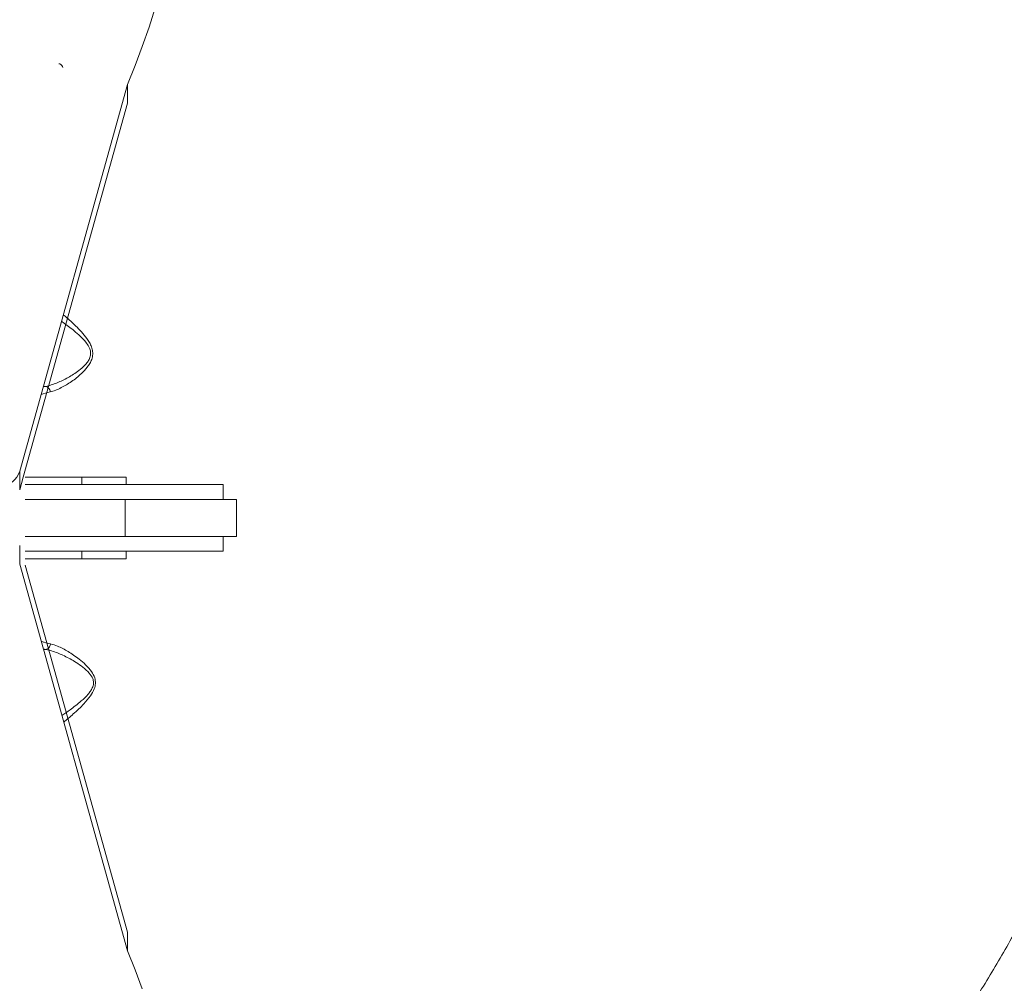
# Model space of a CAD drawing. Units: millimetres. Extents: x -2615 to 9522, y -2070 to 5229.
# Drawn here: x 2810 to 3208, y 2166 to 2555 of the extents above; entities that cross this region are included whole.
import ezdxf

# ---------------------------------------------------------------- set-up
doc = ezdxf.new("R2010")
doc.units = ezdxf.units.MM
doc.layers.add('Осн', color=7, linetype='Continuous', lineweight=100)
doc.styles.add('style1', font='arial.ttf', dxfattribs={"width": 0.8})
doc.dimstyles.new('1-50', dxfattribs={"dimtxt": 400, "dimasz": 200, "dimexe": 100, "dimexo": 0, "dimgap": 200, "dimtad": 1, "dimtxsty": 'style1', "dimcen": 200, "dimclrd": 7, "dimclre": 7, "dimclrt": 7, "dimadec": 1, "dimazin": 2, "dimtfac": 1, "dimtmove": 0, "dimatfit": 2, "dimfxl": 0, "dimlwd": 25, "dimlwe": 18, "dimarcsym": 0})

# ---------------------------------------------------------------- blocks, each defined once
blk = doc.blocks.new('*D255')
at = {"color": 7, "linetype": 'Continuous', "lineweight": 18, "transparency": 16777216}
for p, q in [((5071.95, 2728.85), (5071.95, -271.26)), ((353.22, 2309.15), (353.22, -271.26))]:
    blk.add_line(p, q, dxfattribs=at)
at = {"color": 7, "linetype": 'Continuous', "lineweight": 25, "transparency": 16777216}
blk.add_line((4871.95, -171.26), (553.22, -171.26), dxfattribs=at)
at = {"color": 7, "linetype": 'Continuous', "transparency": 16777216}
for points in [[(553.22, -137.93), (553.22, -204.59), (353.22, -171.26)], [(4871.95, -137.93), (4871.95, -204.59), (5071.95, -171.26)]]:
    blk.add_solid(points, dxfattribs=at)
at = {"layer": 'Defpoints', "color": 0, "linetype": 'Continuous', "transparency": 16777216}
for p in [(5071.95, 2728.85), (353.22, 2309.15), (353.22, -171.26)]:
    blk.add_point(p, dxfattribs=at)
at = {"color": 7, "linetype": 'Continuous', "lineweight": 15, "transparency": 16777216, "insert": (2337.66, 232.97), "char_height": 400, "attachment_point": 5, "style": 'style1'}
blk.add_mtext('4750', dxfattribs=at)
blk = doc.blocks.new('*D256')
at = {"layer": 'Defpoints', "color": 0, "transparency": 16777216}
for p in [(-15.64, 3660.44), (4027.67, 3660.44), (573.73, 601.73)]:
    blk.add_point(p, dxfattribs=at)
at = {"layer": 'Осн', "color": 7, "lineweight": 18, "transparency": 16777216}
for p, q in [((4027.67, 3660.44), (-115.64, 3660.44)), ((573.73, 601.73), (-115.64, 601.73))]:
    blk.add_line(p, q, dxfattribs=at)
at = {"layer": 'Осн', "color": 7, "lineweight": 25, "transparency": 16777216}
blk.add_line((-15.64, 801.73), (-15.64, 3460.44), dxfattribs=at)
at = {"layer": 'Осн', "color": 7, "transparency": 16777216}
for points in [[(-48.98, 3460.44), (17.69, 3460.44), (-15.64, 3660.44)], [(-48.98, 801.73), (17.69, 801.73), (-15.64, 601.73)]]:
    blk.add_solid(points, dxfattribs=at)
at = {"layer": 'Осн', "color": 7, "transparency": 16777216, "insert": (-420.01, 2008.35), "char_height": 400, "attachment_point": 5, "rotation": 90, "style": 'style1'}
blk.add_mtext('3050', dxfattribs=at)

msp = doc.modelspace()

# ---------------------------------------------------------------- linework, layer by layer
at = {"color": 7, "linetype": 'Continuous', "lineweight": 15}
for p, q in [((2853.289, 2529.24), (2809.706, 2372.824)), ((2853.289, 2529.24), (2853.289, 2521.74)), ((2853.289, 2521.74), (2811.124, 2370.412)), ((2820.166, 2407.128), (2819.265, 2407.128)), ((2809.706, 2365.324), (2809.706, 2372.824)), ((2811.124, 2370.412), (2809.706, 2365.324)), ((2834.822, 2370.412), (2811.902, 2370.412)), ((2811.902, 2367.413), (2892.067, 2367.413)), ((2852.822, 2370.412), (2834.822, 2370.412)), ((2834.822, 2367.413), (2834.822, 2370.412)), ((2852.822, 2367.413), (2852.822, 2370.412)), ((2892.067, 2367.413), (2892.067, 2361.401)), ((2811.903, 2361.401), (2852.404, 2361.401)), ((2852.404, 2361.401), (2852.404, 2346.401)), ((2852.404, 2361.401), (2897.457, 2361.401)), ((2897.457, 2346.401), (2897.457, 2361.401)), ((2811.904, 2346.401), (2852.404, 2346.401)), ((2852.404, 2346.401), (2897.457, 2346.401)), ((2892.067, 2346.401), (2892.067, 2340.413)), ((2809.706, 2335.259), (2809.706, 2342.758)), ((2811.905, 2340.413), (2892.067, 2340.413)), ((2834.822, 2337.413), (2834.822, 2340.413)), ((2852.822, 2337.413), (2852.822, 2340.413)), ((2809.706, 2335.259), (2853.289, 2178.843)), ((2811.905, 2337.413), (2834.822, 2337.413)), ((2834.822, 2337.413), (2852.822, 2337.413)), ((2811.906, 2334.866), (2853.289, 2186.343)), ((2820.281, 2300.702), (2819.335, 2300.702)), ((2853.289, 2186.343), (2853.289, 2178.843))]:
    msp.add_line(p, q, dxfattribs=at)
at = {"color": 7, "linetype": 'Continuous', "lineweight": 15, "flags": 128}
for points in [[(2864.588, 2560.232), (2862.052, 2552.407), (2859.323, 2544.631), (2856.401, 2536.907), (2853.289, 2529.24)], [(2809.706, 2372.824), (2809.253, 2371.603), (2808.597, 2370.454), (2807.752, 2369.401), (2806.737, 2368.467), (2805.573, 2367.674), (2804.287, 2367.038), (2802.907, 2366.573), (2801.462, 2366.29), (2799.985, 2366.195)], [(2853.289, 2178.843), (2856.401, 2171.175), (2859.323, 2163.452)]]:
    msp.add_lwpolyline(points, dxfattribs=at)
at = {"color": 7, "linetype": 'Continuous', "lineweight": 15}
for points, knots in [([(3417.172, 2567.902), (3417.143, 2565.572), (3417.066, 2559.246), (3416.374, 2548.113), (3414.921, 2534.293), (3412.785, 2519.566), (3409.989, 2504.022), (3406.542, 2487.725), (3402.449, 2470.722), (3397.704, 2453.027), (3392.328, 2434.682), (3386.343, 2415.75), (3379.778, 2396.321), (3372.663, 2376.484), (3365.015, 2356.298), (3356.836, 2335.789), (3348.15, 2314.999), (3338.988, 2293.993), (3329.395, 2272.87), (3319.414, 2251.73), (3309.2, 2230.895), (3298.779, 2210.402), (3288.187, 2190.274), (3277.325, 2170.311), (3266.242, 2150.598), (3254.985, 2131.222), (3243.439, 2111.999), (3231.613, 2092.983), (3219.524, 2074.221), (3207.358, 2056.003), (3195.172, 2038.412), (3183.022, 2021.531), (3170.947, 2005.419), (3158.969, 1990.121), (3147.106, 1975.643), (3135.393, 1962.026), (3123.883, 1949.326), (3112.638, 1937.624), (3102.376, 1927.579), (3095.995, 1921.831), (3093.147, 1919.265)], [0, 0, 0, 0, 0.0156523, 0.0424897, 0.0694115, 0.0963766, 0.1233416, 0.1502635, 0.1771009, 0.2039383, 0.2308602, 0.2578252, 0.2847902, 0.3117121, 0.3385495, 0.3653868, 0.3923088, 0.4192738, 0.4462388, 0.4731608, 0.4999981, 0.5258463, 0.5517701, 0.5777324, 0.6036946, 0.6296184, 0.6554666, 0.682304, 0.709226, 0.7361911, 0.7631562, 0.7900781, 0.8169155, 0.843753, 0.870675, 0.89764, 0.9246052, 0.9515271, 0.9783646, 1, 1, 1, 1]), ([(2825.606, 2537.639), (2825.605, 2537.639), (2825.602, 2537.639), (2825.599, 2537.639), (2825.596, 2537.639), (2825.595, 2537.639)], [0, 0, 0, 0, 0.3316671, 0.7902359, 1, 1, 1, 1]), ([(2827.204, 2536.073), (2827.187, 2536.118), (2827.068, 2536.429), (2826.764, 2536.941), (2826.217, 2537.459), (2825.81, 2537.579), (2825.606, 2537.639)], [0, 0, 0, 0, 0.0544751, 0.3767075, 0.6883274, 1, 1, 1, 1]), ([(3347.104, 2529.289), (3346.447, 2524.837), (3345.131, 2515.92), (3342.373, 2501.571), (3339.058, 2486.566), (3335.147, 2470.902), (3330.67, 2454.672), (3325.632, 2437.916), (3320.033, 2420.652), (3313.891, 2402.921), (3307.231, 2384.78), (3300.084, 2366.316), (3292.483, 2347.614), (3284.444, 2328.726), (3275.973, 2309.681), (3267.092, 2290.513), (3257.832, 2271.287), (3248.238, 2252.093), (3238.352, 2233.02), (3228.198, 2214.12), (3217.786, 2195.427), (3207.138, 2176.97), (3196.293, 2158.812), (3185.301, 2141.039), (3174.213, 2123.733), (3163.052, 2106.939), (3151.836, 2090.697), (3140.582, 2075.024), (3129.334, 2059.977), (3118.143, 2045.625), (3107.06, 2032.031), (3096.934, 2020.21), (3087.744, 2009.943), (3082.247, 2004.131), (3079.498, 2001.225)], [0, 0, 0, 0, 0.0315564, 0.0632127, 0.0949194, 0.1266263, 0.1582828, 0.1898393, 0.2213971, 0.2530542, 0.2847619, 0.3164698, 0.3481271, 0.379685, 0.411265, 0.4429442, 0.474674, 0.506404, 0.5380836, 0.5696638, 0.601295, 0.6330253, 0.6648063, 0.6965875, 0.7283184, 0.75995, 0.7916593, 0.8234676, 0.8553268, 0.8871862, 0.9189952, 0.9507049, 0.9753526, 1, 1, 1, 1]), ([(2822.102, 2404.875), (2822.818, 2405.088), (2824.251, 2405.514), (2827.112, 2406.851), (2830.685, 2408.97), (2834.292, 2411.837), (2836.758, 2414.423), (2838.113, 2416.379), (2838.958, 2418.127), (2839.369, 2420.112), (2839.13, 2422.172), (2838.428, 2424.028), (2837.181, 2426.181), (2835.336, 2428.55), (2832.397, 2431.633), (2829.694, 2434.137), (2827.826, 2435.721), (2827.343, 2436.121)], [0, 0, 0, 0, 0.05193026, 0.1038917, 0.19515515, 0.28640458, 0.3437029, 0.37313467, 0.40247304, 0.43668338, 0.46711236, 0.49697799, 0.52697006, 0.5808929, 0.63495572, 0.72659053, 0.75883331, 0.75883331, 0.75883331, 0.75883331]), ([(2826.61, 2433.491), (2826.835, 2433.334), (2828.527, 2432.137), (2831.088, 2430.187), (2834.21, 2427.517), (2836.269, 2425.366), (2837.594, 2423.464), (2838.288, 2421.843), (2838.53, 2420.175), (2838.076, 2418.434), (2837.176, 2416.938), (2835.724, 2415.254), (2833.092, 2413.029), (2829.274, 2410.586), (2825.496, 2408.786), (2822.486, 2407.677), (2820.937, 2407.273), (2820.193, 2407.127), (2820.191, 2407.127)], [0.26377852, 0.26377852, 0.26377852, 0.26377852, 0.27819199, 0.37186211, 0.42582047, 0.47962168, 0.51522609, 0.53619978, 0.56375428, 0.59491694, 0.62290902, 0.65102946, 0.70794003, 0.80091479, 0.89391818, 0.94689212, 0.99983802, 1, 1, 1, 1]), ([(2820.191, 2407.127), (2820.188, 2407.127), (2820.181, 2407.128), (2820.171, 2407.128), (2820.166, 2407.128)], [0, 0, 0, 0, 0.4149663, 1, 1, 1, 1]), ([(2822.102, 2404.875), (2822.098, 2404.904), (2822.05, 2405.2), (2821.872, 2405.763), (2821.435, 2406.443), (2820.851, 2406.951), (2820.411, 2407.068), (2820.191, 2407.127)], [0, 0, 0, 0, 0.0262308, 0.2631047, 0.5087497, 0.7543947, 1, 1, 1, 1]), ([(3159.472, 1989.869), (3159.635, 1990.068), (3163.729, 1995.06), (3171.886, 2005.633), (3183.919, 2021.628), (3196.044, 2038.49), (3208.2, 2056.033), (3220.337, 2074.21), (3232.397, 2092.927), (3244.195, 2111.897), (3255.713, 2131.074), (3266.944, 2150.405), (3278.001, 2170.071), (3288.836, 2189.986), (3299.403, 2210.066), (3309.799, 2230.51), (3319.99, 2251.295), (3329.947, 2272.386), (3339.517, 2293.457), (3348.658, 2314.414), (3357.319, 2335.152), (3365.493, 2355.623), (3373.069, 2375.718), (3377.975, 2389.127), (3380.193, 2395.694), (3380.232, 2395.811)], [0, 0, 0, 0, 0.0019827, 0.0498584, 0.0977339, 0.1457606, 0.193864, 0.2419673, 0.2899939, 0.3378695, 0.3839805, 0.4302264, 0.4765408, 0.5228552, 0.5691011, 0.6152121, 0.6630877, 0.7111141, 0.7592174, 0.8073206, 0.8553471, 0.9032227, 0.9510983, 0.9991246, 1, 1, 1, 1]), ([(2822.201, 2302.966), (2821.322, 2303.178), (2819.97, 2303.505), (2818.808, 2303.854), (2818.422, 2303.978)], [0, 0, 0, 0, 0.16479809, 0.25337828, 0.25337828, 0.25337828, 0.25337828]), ([(2820.281, 2300.702), (2820.282, 2300.702), (2820.285, 2300.702), (2820.289, 2300.703), (2820.29, 2300.703), (2820.29, 2300.703)], [0, 0, 0, 0, 0.500511, 0.8980408, 1, 1, 1, 1]), ([(2820.29, 2300.703), (2820.509, 2300.76), (2820.947, 2300.874), (2821.53, 2301.378), (2821.96, 2302.046), (2822.144, 2302.614), (2822.193, 2302.917), (2822.201, 2302.966)], [0, 0, 0, 0, 0.2440015, 0.487993, 0.732004, 0.9571, 1, 1, 1, 1]), ([(2820.29, 2300.703), (2820.291, 2300.703), (2821.238, 2300.53), (2823.698, 2299.877), (2827.81, 2298.182), (2831.912, 2295.947), (2835.343, 2293.581), (2837.738, 2291.471), (2839.235, 2289.329), (2839.59, 2287.796), (2839.578, 2286.509), (2839.215, 2285.238), (2838.366, 2283.808), (2836.918, 2281.985), (2834.154, 2279.388), (2830.507, 2276.578), (2827.871, 2274.738), (2826.774, 2274.003)], [0, 0, 0, 0, 0.00006075, 0.06666345, 0.16071371, 0.25737511, 0.31515094, 0.37394517, 0.41647578, 0.44084495, 0.44804623, 0.47760194, 0.5013229, 0.52572598, 0.58666375, 0.67994102, 0.74790212, 0.74790212, 0.74790212, 0.74790212]), ([(2827.508, 2271.37), (2828.79, 2272.385), (2831.567, 2274.687), (2835.278, 2278.216), (2838.234, 2281.63), (2839.899, 2284.425), (2840.496, 2287.008), (2840.135, 2289.484), (2838.681, 2292.083), (2836.437, 2294.596), (2833.194, 2297.325), (2829.333, 2299.973), (2825.394, 2302.02), (2823.133, 2302.69), (2822.201, 2302.966)], [0.23096657, 0.23096657, 0.23096657, 0.23096657, 0.31392109, 0.40669077, 0.46809726, 0.51843854, 0.55093932, 0.58573976, 0.63083141, 0.68921755, 0.74783126, 0.84126236, 0.93457919, 1, 1, 1, 1])]:
    msp.add_open_spline(points, degree=3, knots=knots, dxfattribs=at)
for points in [[(2820.166, 2407.128), (2819.844, 2407.055), (2819.523, 2406.982), (2819.204, 2406.909)], [(2818.353, 2403.856), (2819.477, 2404.209), (2820.789, 2404.542), (2822.102, 2404.875)], [(2819.274, 2300.922), (2819.607, 2300.848), (2819.944, 2300.775), (2820.281, 2300.702)]]:
    msp.add_open_spline(points, degree=3, dxfattribs=at)

# ---------------------------------------------------------------- dimensions: what is measured, and where the dimension line sits
dim = msp.add_linear_dim(base=(353.221, -171.261), p1=(5071.949, 2728.846), p2=(353.221, 2309.147), text='4750', dimstyle='1-50', dxfattribs=at)
dim.commit()
dim.dimension.update_dxf_attribs({"geometry": '*D255', "text_midpoint": (2337.664, -171.261), "dimtype": 160})
at = {"layer": 'Осн'}
dim = msp.add_linear_dim(base=(-15.645, 3660.437), p1=(573.733, 601.731), p2=(4027.668, 3660.437), angle=90, text='3050', dimstyle='1-50', dxfattribs=at)
dim.commit()
dim.dimension.update_dxf_attribs({"geometry": '*D256', "text_midpoint": (-15.645, 2008.355), "dimtype": 160})

doc.saveas('drawing.dxf')
